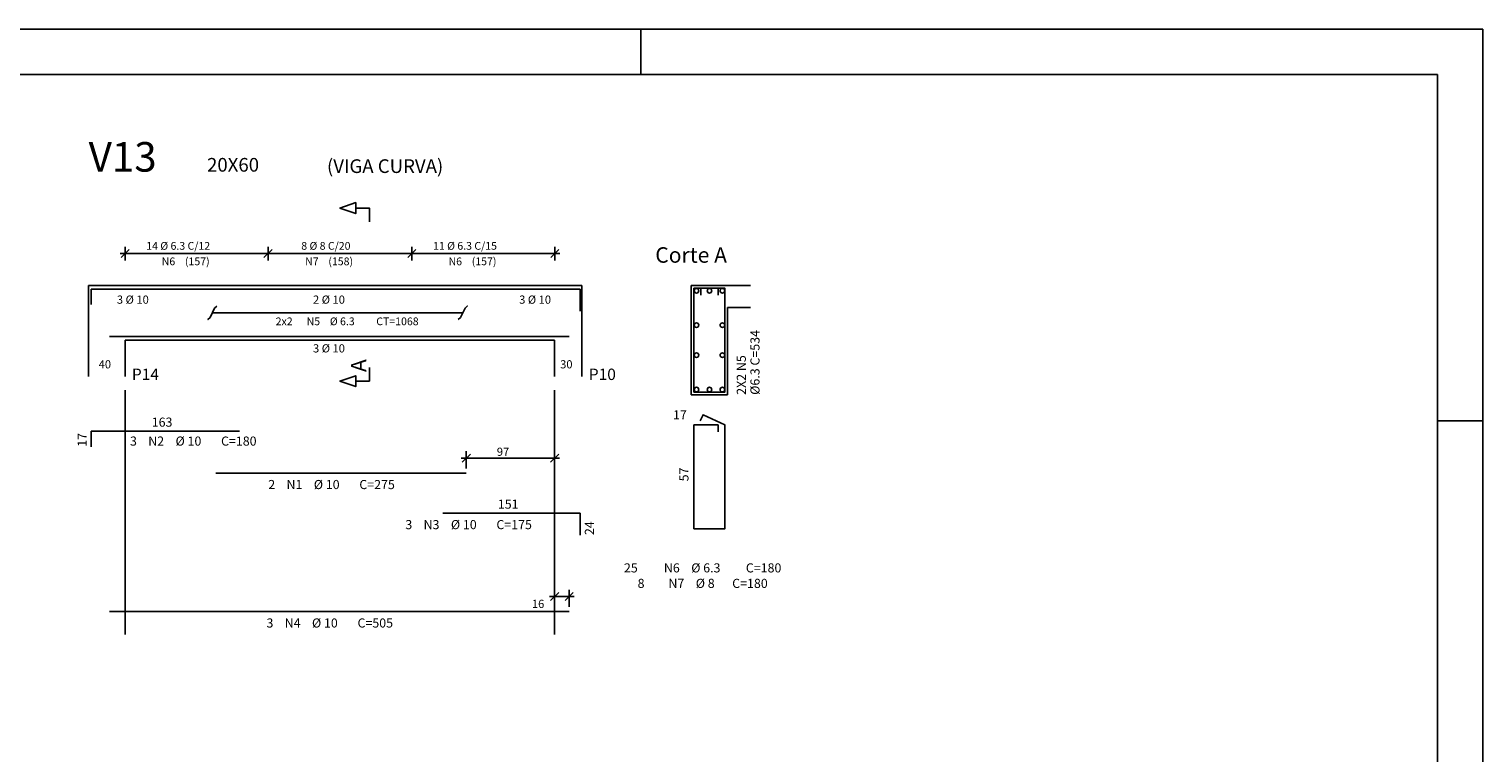
# Model space of a CAD drawing. Extents: x 2 to 129, y 1 to 69.
# Drawn here: x 97 to 129, y 53 to 69 of the extents above; entities that cross this region are included whole.
import ezdxf

# ---------------------------------------------------------------- set-up
doc = ezdxf.new("R2010")
doc.units = 0
doc.header["$LTSCALE"] = 50
doc.header["$MEASUREMENT"] = 0
doc.linetypes.add('DASHDOT', pattern=[1, 0.5, -0.25, 0, -0.25])
for name, color, linetype in [('204', 12, 'DASHDOT'), ('3', 5, 'CONTINUOUS'), ('4', 1, 'CONTINUOUS'), ('5', 7, 'CONTINUOUS'), ('6', 3, 'CONTINUOUS'), ('8', 6, 'CONTINUOUS'), ('9', 6, 'CONTINUOUS')]:
    doc.layers.add(name, color=color, linetype=linetype)
doc.styles.get("Standard").update_dxf_attribs({"font": 'ROMANS.SHX'})

msp = doc.modelspace()

# ---------------------------------------------------------------- linework, layer by layer
at = {"layer": '204'}
for p, q in [((99.173996, 61.070007), (99.173996, 55.709999)), ((108.610001, 61.070007), (108.610001, 55.709999))]:
    msp.add_line(p, q, dxfattribs=at)
at = {"layer": '3'}
for p, q in [((99.173996, 63.920006), (99.173996, 64.220009)), ((102.314003, 64.220009), (102.314003, 63.920006)), ((102.314003, 63.920006), (102.314003, 64.220009)), ((105.473999, 64.220009), (105.473999, 63.920006)), ((105.473999, 63.920006), (105.473999, 64.220009)), ((108.613998, 64.220009), (108.613998, 63.920006)), ((99.064003, 64.070007), (102.423996, 64.070007)), ((99.26239, 64.158394), (99.085609, 63.981617)), ((102.203995, 64.070007), (105.584, 64.070007)), ((102.225609, 63.981617), (102.40239, 64.158394)), ((102.40239, 64.158394), (102.225609, 63.981617)), ((105.363998, 64.070007), (108.723999, 64.070007)), ((105.385605, 63.981617), (105.562393, 64.158394)), ((105.562393, 64.158394), (105.385605, 63.981617)), ((108.525612, 63.981617), (108.702393, 64.158394)), ((106.669937, 59.355), (106.669937, 59.73)), ((108.610001, 59.73), (108.610001, 59.355)), ((106.559937, 59.579998), (108.719994, 59.579998)), ((106.758324, 59.668388), (106.581558, 59.491615)), ((108.521606, 59.491615), (108.698387, 59.668388)), ((108.5, 56.539997), (109.040001, 56.539997)), ((108.698387, 56.628387), (108.521606, 56.451611)), ((108.610001, 56.689995), (108.610001, 56.314995)), ((108.841614, 56.451611), (109.018387, 56.628387)), ((108.930008, 56.314995), (108.930008, 56.689995))]:
    msp.add_line(p, q, dxfattribs=at)
msp.add_lwpolyline([(101.192001, 62.920006), (101.141998, 62.870007), (101.042, 62.670006), (100.991997, 62.620007), (101.042, 62.670006), (101.091995, 62.770008), (106.591995, 62.770008), (106.641991, 62.870007), (106.691994, 62.920006), (106.641991, 62.870007), (106.541992, 62.670006), (106.491989, 62.620007)], dxfattribs=at)
at = {"layer": '4'}
for centre in [(111.724998, 63.255005), (112.009995, 63.255005), (112.294998, 63.255005), (111.724998, 62.500008), (112.294998, 62.500008), (111.724998, 61.840004), (112.294998, 61.840004), (111.724998, 61.085003), (112.009995, 61.085003), (112.294998, 61.085003)]:
    msp.add_circle(centre, 0.05, dxfattribs=at)
at = {"layer": '5'}
for p, q in [((129, 69), (1.999993, 69)), ((110.499985, 68), (110.499977, 69)), ((110.499985, 68.000031), (110.499985, 69.000031)), ((129, 1.000008), (129, 69)), ((98.374001, 63.370007), (98.374001, 62.170006)), ((98.374001, 63.370007), (99.173996, 63.370007)), ((98.43, 62.950005), (98.43, 63.290001)), ((98.43, 63.290001), (101.689995, 63.290001)), ((99.173996, 63.370007), (108.610001, 63.370007)), ((101.169937, 63.290001), (106.669937, 63.290001)), ((106.152733, 63.290001), (109.172745, 63.290001)), ((108.610001, 63.370007), (109.209999, 63.370007)), ((109.172745, 63.290001), (109.172745, 62.810005)), ((109.209999, 63.370007), (109.209999, 62.170006)), ((111.610001, 63.370007), (112.409996, 63.370007)), ((111.610001, 63.370007), (111.610001, 60.970009)), ((112.909996, 63.370007), (112.409996, 63.370007)), ((112.409996, 60.970009), (112.409996, 62.890003)), ((112.409996, 62.890003), (112.909996, 62.890003)), ((98.374001, 62.170006), (98.374001, 61.370007)), ((108.930008, 62.250008), (98.830002, 62.250008)), ((108.610001, 62.170006), (99.173996, 62.170006)), ((99.173996, 62.170006), (99.173996, 61.370007)), ((108.610001, 61.370007), (108.610001, 62.170006)), ((109.209999, 62.170006), (109.209999, 61.370007)), ((111.610001, 60.970009), (112.409996, 60.970009)), ((127.999962, 60.399994), (129, 60.400005))]:
    msp.add_line(p, q, dxfattribs=at)
for points in [[(104.541992, 64.770004), (104.541992, 65.070007), (104.241989, 65.070007), (104.241989, 64.950005), (103.891991, 65.070007), (104.241989, 65.190002), (104.241989, 65.070007)], [(112.199997, 63.160004), (112.199997, 63.310005), (111.669998, 63.310005), (111.669998, 61.030006), (112.349998, 61.030006), (112.349998, 63.310005), (111.819992, 63.310005), (111.819992, 63.160004)], [(104.541992, 61.570007), (104.541992, 61.270008), (104.241989, 61.270008), (104.241989, 61.150005), (103.891991, 61.270008), (104.241989, 61.390003), (104.241989, 61.270008)]]:
    msp.add_lwpolyline(points, dxfattribs=at)
at = {"layer": '8'}
for p, q in [((98.43, 59.830006), (98.43, 60.170006)), ((98.43, 60.170006), (101.689995, 60.170006)), ((101.169937, 59.25), (106.669937, 59.25)), ((106.152733, 58.369995), (109.172745, 58.369995)), ((109.172745, 58.369995), (109.172745, 57.889996)), ((98.830002, 56.209999), (108.930008, 56.209999))]:
    msp.add_line(p, q, dxfattribs=at)
msp.add_lwpolyline([(112.199997, 60.160004), (112.199997, 60.310005), (111.669998, 60.310005), (111.669998, 58.030006), (112.349998, 58.030006), (112.349998, 60.310005), (111.869652, 60.533989), (111.806259, 60.398048)], dxfattribs=at)
at = {"layer": '9'}
for p, q in [((127.999962, 68), (4.499987, 68)), ((127.999962, 2.000015), (127.999962, 68))]:
    msp.add_line(p, q, dxfattribs=at)

# ---------------------------------------------------------------- texts
at = {"layer": '3'}
for s, height, p in [('14 %%c 6.3 C/12', 0.17, (99.639, 64.155006)), ('8 %%c 8 C/20', 0.17, (103.043991, 64.155006)), ('11 %%c 6.3 C/15', 0.17, (105.939003, 64.155006)), ('N6', 0.17, (99.978996, 63.815002)), ('(157)', 0.17, (100.488998, 63.815002)), ('N7', 0.17, (103.129005, 63.815002)), ('(158)', 0.17, (103.639, 63.815002)), ('N6', 0.17, (106.279007, 63.815002)), ('(157)', 0.17, (106.789001, 63.815002)), ('40', 0.18, (98.594002, 61.550007)), ('30', 0.18, (108.729996, 61.550007)), ('97', 0.18, (107.339966, 59.629997)), ('16', 0.18, (108.110001, 56.289997))]:
    msp.add_text(s, height=height, dxfattribs=at).set_placement(p)
for s, p in [('%%c6.3 C=534', (113.110001, 60.970009)), ('2X2 N5', (112.809998, 60.970009))]:
    msp.add_text(s, height=0.2, rotation=90, dxfattribs=at).set_placement(p)
at = {"layer": '5'}
for s, height, p in [('3 %%c 10', 0.18, (98.994003, 62.970009)), ('2 %%c 10', 0.18, (103.302002, 62.970009)), ('3 %%c 10', 0.18, (107.830002, 62.970009)), ('2x2', 0.17, (102.481995, 62.498005)), ('N5', 0.17, (103.162003, 62.498005)), ('%%c 6.3', 0.17, (103.671997, 62.498005)), ('CT=1068', 0.17, (104.691994, 62.498005)), ('3 %%c 10', 0.18, (103.302002, 61.900005)), ('163', 0.2, (99.759995, 60.27)), ('17', 0.2, (111.209999, 60.430004)), ('3', 0.2, (99.282806, 59.85429)), ('N2', 0.2, (99.682808, 59.85429)), ('%%c 10', 0.2, (100.282806, 59.85429)), ('C=180', 0.2, (101.282806, 59.85429)), ('2', 0.2, (102.319939, 58.900002)), ('N1', 0.2, (102.719933, 58.900002)), ('%%c 10', 0.2, (103.319931, 58.900002)), ('C=275', 0.2, (104.319931, 58.900002)), ('151', 0.2, (107.362747, 58.469994)), ('3', 0.2, (105.330856, 58.02)), ('N3', 0.2, (105.730858, 58.02)), ('%%c 10', 0.2, (106.330856, 58.02)), ('C=175', 0.2, (107.330856, 58.02)), ('  25', 0.2, (110.009995, 57.070007)), ('N6', 0.2, (111.009995, 57.070007)), ('%%c 6.3', 0.2, (111.610001, 57.070007)), ('C=180', 0.2, (112.809998, 57.070007)), ('  8', 0.2, (110.309998, 56.730003)), ('N7', 0.2, (111.110001, 56.730003)), ('%%c 8', 0.2, (111.709999, 56.730003)), ('C=180', 0.2, (112.509995, 56.730003)), ('3', 0.2, (102.279999, 55.859997)), ('N4', 0.2, (102.680008, 55.859997)), ('%%c 10', 0.2, (103.280006, 55.859997)), ('C=505', 0.2, (104.279991, 55.859997))]:
    msp.add_text(s, height=height, dxfattribs=at).set_placement(p)
for s, p in [('17', (98.330002, 59.830006)), ('57', (111.550003, 59.070007)), ('24', (109.47274, 57.889996))]:
    msp.add_text(s, height=0.2, rotation=90, dxfattribs=at).set_placement(p)
at = {"layer": '6'}
for s, height, p in [('20X60', 0.3, (100.973999, 65.87001)), ('(VIGA CURVA)', 0.3, (103.60878, 65.840729)), ('Corte A', 0.34, (110.819992, 63.870007)), ('P14', 0.25, (99.323997, 61.295006)), ('P10', 0.25, (109.360001, 61.295006))]:
    msp.add_text(s, height=height, dxfattribs=at).set_placement(p)
msp.add_text('A', height=0.34, rotation=90, dxfattribs=at).set_placement((104.473999, 61.470009))
at = {"layer": '8'}
msp.add_text('V13', height=0.65, dxfattribs=at).set_placement((98.374001, 65.87001))

doc.saveas('drawing.dxf')
